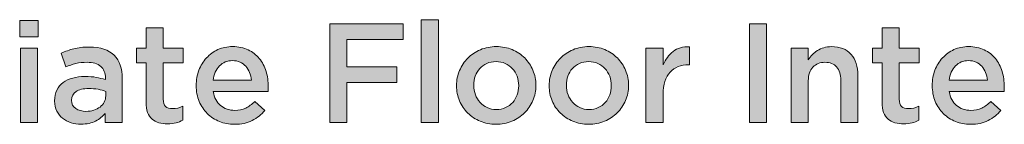
# Model space of a CAD drawing. Units: inches. Extents: x -0.4 to 8.82, y 1.86 to 9.07.
# Drawn here: x 2.37 to 4.63, y 8.81 to 9.05 of the extents above; entities that cross this region are included whole.
import ezdxf

# ---------------------------------------------------------------- set-up
doc = ezdxf.new("R2010")
doc.units = ezdxf.units.IN
doc.header["$MEASUREMENT"] = 0
doc.layers.add('Layer 1', color=7, linetype='Continuous', lineweight=0)

# ---------------------------------------------------------------- blocks, each defined once
blk = doc.blocks.new('Block_0')
at = {"layer": 'Layer 1', "true_color": 0x000000, "transparency": 33554687}
h = blk.add_hatch(color=18, dxfattribs=at)
h.dxf.hatch_style = 2
edge = h.paths.add_edge_path()
edge.add_spline(control_points=[(2.3666, 8.9873), (2.3666, 8.9873), (2.4061, 8.9873), (2.4061, 8.9873), (2.4061, 8.9873), (2.4061, 8.8163), (2.4061, 8.8163), (2.4061, 8.8163), (2.3666, 8.8163), (2.3666, 8.8163), (2.3666, 8.8163), (2.3666, 8.9873), (2.3666, 8.9873)], knot_values=[0, 0, 0, 0, 1, 1, 1, 2, 2, 2, 3, 3, 3, 4, 4, 4, 4], degree=3, periodic=0)
edge = h.paths.add_edge_path()
edge.add_spline(control_points=[(2.365, 9.0508), (2.365, 9.0508), (2.4074, 9.0508), (2.4074, 9.0508), (2.4074, 9.0508), (2.4074, 9.0136), (2.4074, 9.0136), (2.4074, 9.0136), (2.365, 9.0136), (2.365, 9.0136), (2.365, 9.0136), (2.365, 9.0508), (2.365, 9.0508)], knot_values=[0, 0, 0, 0, 1, 1, 1, 2, 2, 2, 3, 3, 3, 4, 4, 4, 4], degree=3, periodic=0)
h = blk.add_hatch(color=18, dxfattribs=at)
h.dxf.hatch_style = 2
edge = h.paths.add_edge_path()
edge.add_spline(control_points=[(3.2874, 9.0527), (3.2874, 9.0527), (3.3269, 9.0527), (3.3269, 9.0527), (3.3269, 9.0527), (3.3269, 8.8163), (3.3269, 8.8163), (3.3269, 8.8163), (3.2874, 8.8163), (3.2874, 8.8163), (3.2874, 8.8163), (3.2874, 9.0527), (3.2874, 9.0527)], knot_values=[0, 0, 0, 0, 1, 1, 1, 2, 2, 2, 3, 3, 3, 4, 4, 4, 4], degree=3, periodic=0)
h = blk.add_hatch(color=18, dxfattribs=at)
h.dxf.hatch_style = 2
edge = h.paths.add_edge_path()
edge.add_spline(control_points=[(2.7048, 8.8134), (2.6976, 8.8134), (2.691, 8.8143), (2.6849, 8.816), (2.6788, 8.8177), (2.6735, 8.8205), (2.6691, 8.8244), (2.6646, 8.8283), (2.6612, 8.8334), (2.6588, 8.8398), (2.6564, 8.8462), (2.6552, 8.8541), (2.6552, 8.8636), (2.6552, 8.8636), (2.6552, 8.9536), (2.6552, 8.9536), (2.6552, 8.9536), (2.6335, 8.9536), (2.6335, 8.9536), (2.6335, 8.9536), (2.6335, 8.9873), (2.6335, 8.9873), (2.6335, 8.9873), (2.6552, 8.9873), (2.6552, 8.9873), (2.6552, 8.9873), (2.6552, 9.0343), (2.6552, 9.0343), (2.6552, 9.0343), (2.6947, 9.0343), (2.6947, 9.0343), (2.6947, 9.0343), (2.6947, 8.9873), (2.6947, 8.9873), (2.6947, 8.9873), (2.7407, 8.9873), (2.7407, 8.9873), (2.7407, 8.9873), (2.7407, 8.9536), (2.7407, 8.9536), (2.7407, 8.9536), (2.6947, 8.9536), (2.6947, 8.9536), (2.6947, 8.9536), (2.6947, 8.8698), (2.6947, 8.8698), (2.6947, 8.8622), (2.6965, 8.8567), (2.7002, 8.8534), (2.7039, 8.85), (2.7091, 8.8484), (2.7158, 8.8484), (2.7242, 8.8484), (2.7323, 8.8503), (2.7401, 8.8542), (2.7401, 8.8542), (2.7401, 8.8221), (2.7401, 8.8221), (2.7351, 8.8193), (2.7298, 8.8172), (2.7242, 8.8157), (2.7186, 8.8142), (2.7121, 8.8134), (2.7048, 8.8134)], knot_values=[0, 0, 0, 0, 1, 1, 1, 2, 2, 2, 3, 3, 3, 4, 4, 4, 5, 5, 5, 6, 6, 6, 7, 7, 7, 8, 8, 8, 9, 9, 9, 10, 10, 10, 11, 11, 11, 12, 12, 12, 13, 13, 13, 14, 14, 14, 15, 15, 15, 16, 16, 16, 17, 17, 17, 18, 18, 18, 19, 19, 19, 20, 20, 20, 21, 21, 21, 21], degree=3, periodic=0)
h = blk.add_hatch(color=18, dxfattribs=at)
h.dxf.hatch_style = 2
edge = h.paths.add_edge_path()
edge.add_spline(control_points=[(3.0772, 9.043), (3.0772, 9.043), (3.2456, 9.043), (3.2456, 9.043), (3.2456, 9.043), (3.2456, 9.0071), (3.2456, 9.0071), (3.2456, 9.0071), (3.1167, 9.0071), (3.1167, 9.0071), (3.1167, 9.0071), (3.1167, 8.9446), (3.1167, 8.9446), (3.1167, 8.9446), (3.2311, 8.9446), (3.2311, 8.9446), (3.2311, 8.9446), (3.2311, 8.9086), (3.2311, 8.9086), (3.2311, 8.9086), (3.1167, 8.9086), (3.1167, 8.9086), (3.1167, 8.9086), (3.1167, 8.8163), (3.1167, 8.8163), (3.1167, 8.8163), (3.0772, 8.8163), (3.0772, 8.8163), (3.0772, 8.8163), (3.0772, 9.043), (3.0772, 9.043)], knot_values=[0, 0, 0, 0, 1, 1, 1, 2, 2, 2, 3, 3, 3, 4, 4, 4, 5, 5, 5, 6, 6, 6, 7, 7, 7, 8, 8, 8, 9, 9, 9, 10, 10, 10, 10], degree=3, periodic=0)
h = blk.add_hatch(color=18, dxfattribs=at)
h.dxf.hatch_style = 2
edge = h.paths.add_edge_path()
edge.add_spline(control_points=[(4.0411, 9.043), (4.0411, 9.043), (4.0806, 9.043), (4.0806, 9.043), (4.0806, 9.043), (4.0806, 8.8163), (4.0806, 8.8163), (4.0806, 8.8163), (4.0411, 8.8163), (4.0411, 8.8163), (4.0411, 8.8163), (4.0411, 9.043), (4.0411, 9.043)], knot_values=[0, 0, 0, 0, 1, 1, 1, 2, 2, 2, 3, 3, 3, 4, 4, 4, 4], degree=3, periodic=0)
h = blk.add_hatch(color=18, dxfattribs=at)
h.dxf.hatch_style = 2
edge = h.paths.add_edge_path()
edge.add_spline(control_points=[(4.3954, 8.8134), (4.3883, 8.8134), (4.3817, 8.8143), (4.3756, 8.816), (4.3695, 8.8177), (4.3642, 8.8205), (4.3598, 8.8244), (4.3553, 8.8283), (4.3519, 8.8334), (4.3495, 8.8398), (4.3471, 8.8462), (4.3459, 8.8541), (4.3459, 8.8636), (4.3459, 8.8636), (4.3459, 8.9536), (4.3459, 8.9536), (4.3459, 8.9536), (4.3242, 8.9536), (4.3242, 8.9536), (4.3242, 8.9536), (4.3242, 8.9873), (4.3242, 8.9873), (4.3242, 8.9873), (4.3459, 8.9873), (4.3459, 8.9873), (4.3459, 8.9873), (4.3459, 9.0343), (4.3459, 9.0343), (4.3459, 9.0343), (4.3854, 9.0343), (4.3854, 9.0343), (4.3854, 9.0343), (4.3854, 8.9873), (4.3854, 8.9873), (4.3854, 8.9873), (4.4314, 8.9873), (4.4314, 8.9873), (4.4314, 8.9873), (4.4314, 8.9536), (4.4314, 8.9536), (4.4314, 8.9536), (4.3854, 8.9536), (4.3854, 8.9536), (4.3854, 8.9536), (4.3854, 8.8698), (4.3854, 8.8698), (4.3854, 8.8622), (4.3872, 8.8567), (4.3909, 8.8534), (4.3946, 8.85), (4.3997, 8.8484), (4.4064, 8.8484), (4.4148, 8.8484), (4.423, 8.8503), (4.4307, 8.8542), (4.4307, 8.8542), (4.4307, 8.8221), (4.4307, 8.8221), (4.4258, 8.8193), (4.4205, 8.8172), (4.4148, 8.8157), (4.4092, 8.8142), (4.4028, 8.8134), (4.3954, 8.8134)], knot_values=[0, 0, 0, 0, 1, 1, 1, 2, 2, 2, 3, 3, 3, 4, 4, 4, 5, 5, 5, 6, 6, 6, 7, 7, 7, 8, 8, 8, 9, 9, 9, 10, 10, 10, 11, 11, 11, 12, 12, 12, 13, 13, 13, 14, 14, 14, 15, 15, 15, 16, 16, 16, 17, 17, 17, 18, 18, 18, 19, 19, 19, 20, 20, 20, 21, 21, 21, 21], degree=3, periodic=0)
h = blk.add_hatch(color=18, dxfattribs=at)
h.dxf.hatch_style = 2
edge = h.paths.add_edge_path()
edge.add_spline(control_points=[(2.5626, 8.8879), (2.5576, 8.8898), (2.5517, 8.8915), (2.5449, 8.8928), (2.5381, 8.894), (2.5309, 8.8947), (2.5234, 8.8947), (2.5111, 8.8947), (2.5015, 8.8923), (2.4946, 8.8876), (2.4876, 8.8828), (2.4842, 8.8763), (2.4842, 8.8681), (2.4842, 8.8681), (2.4842, 8.8675), (2.4842, 8.8675), (2.4842, 8.8593), (2.4874, 8.853), (2.4937, 8.8487), (2.5001, 8.8444), (2.5079, 8.8422), (2.5172, 8.8422), (2.5237, 8.8422), (2.5297, 8.8431), (2.5352, 8.8448), (2.5407, 8.8465), (2.5455, 8.849), (2.5496, 8.8521), (2.5537, 8.8552), (2.5569, 8.859), (2.5592, 8.8634), (2.5614, 8.8679), (2.5626, 8.8728), (2.5626, 8.8782), (2.5626, 8.8782), (2.5626, 8.8879), (2.5626, 8.8879)], knot_values=[0, 0, 0, 0, 1, 1, 1, 2, 2, 2, 3, 3, 3, 4, 4, 4, 5, 5, 5, 6, 6, 6, 7, 7, 7, 8, 8, 8, 9, 9, 9, 10, 10, 10, 11, 11, 11, 12, 12, 12, 12], degree=3, periodic=0)
edge = h.paths.add_edge_path()
edge.add_spline(control_points=[(2.5616, 8.8163), (2.5616, 8.8163), (2.5616, 8.8374), (2.5616, 8.8374), (2.5558, 8.8304), (2.5483, 8.8246), (2.5393, 8.8199), (2.5302, 8.8151), (2.5192, 8.8127), (2.5062, 8.8127), (2.498, 8.8127), (2.4902, 8.8139), (2.4829, 8.8161), (2.4756, 8.8184), (2.4691, 8.8218), (2.4636, 8.8262), (2.4581, 8.8306), (2.4537, 8.8361), (2.4504, 8.8427), (2.447, 8.8493), (2.4453, 8.8569), (2.4453, 8.8655), (2.4453, 8.8655), (2.4453, 8.8662), (2.4453, 8.8662), (2.4453, 8.8757), (2.4471, 8.884), (2.4505, 8.891), (2.454, 8.898), (2.4588, 8.9038), (2.4649, 8.9085), (2.4711, 8.9131), (2.4784, 8.9166), (2.4869, 8.9188), (2.4955, 8.9211), (2.5047, 8.9222), (2.5146, 8.9222), (2.525, 8.9222), (2.5338, 8.9216), (2.541, 8.9203), (2.5483, 8.919), (2.5552, 8.9172), (2.5619, 8.9151), (2.5619, 8.9151), (2.5619, 8.9183), (2.5619, 8.9183), (2.5619, 8.9302), (2.5583, 8.9393), (2.5511, 8.9455), (2.5438, 8.9518), (2.5334, 8.9549), (2.5198, 8.9549), (2.5101, 8.9549), (2.5015, 8.954), (2.4939, 8.952), (2.4863, 8.9501), (2.4787, 8.9475), (2.4709, 8.9442), (2.4709, 8.9442), (2.4602, 8.9757), (2.4602, 8.9757), (2.4697, 8.98), (2.4794, 8.9834), (2.4894, 8.986), (2.4993, 8.9886), (2.5113, 8.9899), (2.5253, 8.9899), (2.5508, 8.9899), (2.5697, 8.9836), (2.582, 8.971), (2.5943, 8.9583), (2.6005, 8.9406), (2.6005, 8.9177), (2.6005, 8.9177), (2.6005, 8.8163), (2.6005, 8.8163), (2.6005, 8.8163), (2.5616, 8.8163), (2.5616, 8.8163)], knot_values=[0, 0, 0, 0, 1, 1, 1, 2, 2, 2, 3, 3, 3, 4, 4, 4, 5, 5, 5, 6, 6, 6, 7, 7, 7, 8, 8, 8, 9, 9, 9, 10, 10, 10, 11, 11, 11, 12, 12, 12, 13, 13, 13, 14, 14, 14, 15, 15, 15, 16, 16, 16, 17, 17, 17, 18, 18, 18, 19, 19, 19, 20, 20, 20, 21, 21, 21, 22, 22, 22, 23, 23, 23, 24, 24, 24, 25, 25, 25, 26, 26, 26, 26], degree=3, periodic=0)
h = blk.add_hatch(color=18, dxfattribs=at)
h.dxf.hatch_style = 2
edge = h.paths.add_edge_path()
edge.add_spline(control_points=[(2.8971, 8.9138), (2.8965, 8.9201), (2.8951, 8.9259), (2.8929, 8.9315), (2.8908, 8.937), (2.8879, 8.9417), (2.8842, 8.9457), (2.8805, 8.9497), (2.8761, 8.9529), (2.8711, 8.9553), (2.866, 8.9576), (2.8602, 8.9588), (2.8537, 8.9588), (2.8416, 8.9588), (2.8317, 8.9547), (2.8238, 8.9464), (2.8159, 8.938), (2.8111, 8.9272), (2.8094, 8.9138), (2.8094, 8.9138), (2.8971, 8.9138), (2.8971, 8.9138)], knot_values=[0, 0, 0, 0, 1, 1, 1, 2, 2, 2, 3, 3, 3, 4, 4, 4, 5, 5, 5, 6, 6, 6, 7, 7, 7, 7], degree=3, periodic=0)
edge = h.paths.add_edge_path()
edge.add_spline(control_points=[(2.8583, 8.8124), (2.846, 8.8124), (2.8345, 8.8146), (2.8238, 8.8189), (2.8131, 8.8232), (2.8038, 8.8293), (2.7959, 8.837), (2.788, 8.8448), (2.7818, 8.8542), (2.7773, 8.8651), (2.7728, 8.876), (2.7705, 8.888), (2.7705, 8.9012), (2.7705, 8.9012), (2.7705, 8.9018), (2.7705, 8.9018), (2.7705, 8.9141), (2.7726, 8.9257), (2.7767, 8.9365), (2.7808, 8.9473), (2.7865, 8.9567), (2.794, 8.9648), (2.8014, 8.9729), (2.8102, 8.9793), (2.8204, 8.9839), (2.8305, 8.9886), (2.8418, 8.9909), (2.8541, 8.9909), (2.8677, 8.9909), (2.8796, 8.9884), (2.8899, 8.9834), (2.9001, 8.9785), (2.9086, 8.9718), (2.9154, 8.9634), (2.9222, 8.9549), (2.9274, 8.9452), (2.9308, 8.934), (2.9343, 8.9229), (2.936, 8.9112), (2.936, 8.8989), (2.936, 8.8972), (2.936, 8.8954), (2.9359, 8.8936), (2.9357, 8.8917), (2.9356, 8.8898), (2.9354, 8.8879), (2.9354, 8.8879), (2.8097, 8.8879), (2.8097, 8.8879), (2.8118, 8.8738), (2.8174, 8.8631), (2.8264, 8.8557), (2.8353, 8.8482), (2.8462, 8.8445), (2.8589, 8.8445), (2.8686, 8.8445), (2.8771, 8.8462), (2.8842, 8.8497), (2.8913, 8.8531), (2.8983, 8.8582), (2.9052, 8.8649), (2.9052, 8.8649), (2.9282, 8.8445), (2.9282, 8.8445), (2.92, 8.8348), (2.9103, 8.827), (2.8989, 8.8212), (2.8876, 8.8153), (2.874, 8.8124), (2.8583, 8.8124)], knot_values=[0, 0, 0, 0, 1, 1, 1, 2, 2, 2, 3, 3, 3, 4, 4, 4, 5, 5, 5, 6, 6, 6, 7, 7, 7, 8, 8, 8, 9, 9, 9, 10, 10, 10, 11, 11, 11, 12, 12, 12, 13, 13, 13, 14, 14, 14, 15, 15, 15, 16, 16, 16, 17, 17, 17, 18, 18, 18, 19, 19, 19, 20, 20, 20, 21, 21, 21, 22, 22, 22, 23, 23, 23, 23], degree=3, periodic=0)
h = blk.add_hatch(color=18, dxfattribs=at)
h.dxf.hatch_style = 2
edge = h.paths.add_edge_path()
edge.add_spline(control_points=[(3.4597, 8.8464), (3.4677, 8.8464), (3.4748, 8.8479), (3.4811, 8.8508), (3.4875, 8.8537), (3.4929, 8.8577), (3.4974, 8.8626), (3.5019, 8.8676), (3.5053, 8.8734), (3.5077, 8.88), (3.51, 8.8865), (3.5112, 8.8935), (3.5112, 8.9009), (3.5112, 8.9009), (3.5112, 8.9015), (3.5112, 8.9015), (3.5112, 8.909), (3.5099, 8.9162), (3.5074, 8.9229), (3.5048, 8.9296), (3.5012, 8.9354), (3.4966, 8.9404), (3.492, 8.9453), (3.4865, 8.9493), (3.4802, 8.9522), (3.4738, 8.9551), (3.4668, 8.9566), (3.4591, 8.9566), (3.4514, 8.9566), (3.4443, 8.9551), (3.438, 8.9522), (3.4317, 8.9493), (3.4262, 8.9454), (3.4217, 8.9405), (3.4172, 8.9357), (3.4138, 8.9299), (3.4114, 8.9232), (3.4091, 8.9165), (3.4079, 8.9095), (3.4079, 8.9021), (3.4079, 8.9021), (3.4079, 8.9015), (3.4079, 8.9015), (3.4079, 8.8939), (3.4092, 8.8869), (3.4118, 8.8803), (3.4143, 8.8737), (3.4179, 8.8679), (3.4225, 8.8628), (3.4272, 8.8577), (3.4326, 8.8537), (3.439, 8.8508), (3.4453, 8.8479), (3.4522, 8.8464), (3.4597, 8.8464)], knot_values=[0, 0, 0, 0, 1, 1, 1, 2, 2, 2, 3, 3, 3, 4, 4, 4, 5, 5, 5, 6, 6, 6, 7, 7, 7, 8, 8, 8, 9, 9, 9, 10, 10, 10, 11, 11, 11, 12, 12, 12, 13, 13, 13, 14, 14, 14, 15, 15, 15, 16, 16, 16, 17, 17, 17, 18, 18, 18, 18], degree=3, periodic=0)
edge = h.paths.add_edge_path()
edge.add_spline(control_points=[(3.4591, 8.8124), (3.4461, 8.8124), (3.4341, 8.8148), (3.423, 8.8194), (3.4118, 8.824), (3.4022, 8.8303), (3.3941, 8.8383), (3.386, 8.8463), (3.3797, 8.8557), (3.3752, 8.8665), (3.3707, 8.8773), (3.3684, 8.8888), (3.3684, 8.9009), (3.3684, 8.9009), (3.3684, 8.9015), (3.3684, 8.9015), (3.3684, 8.9138), (3.3707, 8.9253), (3.3754, 8.9361), (3.38, 8.9469), (3.3864, 8.9564), (3.3945, 8.9645), (3.4026, 8.9726), (3.4122, 8.979), (3.4233, 8.9838), (3.4344, 8.9885), (3.4466, 8.9909), (3.4597, 8.9909), (3.4729, 8.9909), (3.485, 8.9886), (3.4962, 8.9839), (3.5073, 8.9793), (3.5169, 8.9729), (3.525, 8.9648), (3.5331, 8.9567), (3.5394, 8.9473), (3.5439, 8.9366), (3.5485, 8.9259), (3.5507, 8.9145), (3.5507, 8.9021), (3.5507, 8.9021), (3.5507, 8.9015), (3.5507, 8.9015), (3.5507, 8.8894), (3.5484, 8.878), (3.5438, 8.8672), (3.5391, 8.8564), (3.5328, 8.8469), (3.5247, 8.8388), (3.5166, 8.8307), (3.5069, 8.8243), (3.4957, 8.8196), (3.4844, 8.8148), (3.4722, 8.8124), (3.4591, 8.8124)], knot_values=[0, 0, 0, 0, 1, 1, 1, 2, 2, 2, 3, 3, 3, 4, 4, 4, 5, 5, 5, 6, 6, 6, 7, 7, 7, 8, 8, 8, 9, 9, 9, 10, 10, 10, 11, 11, 11, 12, 12, 12, 13, 13, 13, 14, 14, 14, 15, 15, 15, 16, 16, 16, 17, 17, 17, 18, 18, 18, 18], degree=3, periodic=0)
h = blk.add_hatch(color=18, dxfattribs=at)
h.dxf.hatch_style = 2
edge = h.paths.add_edge_path()
edge.add_spline(control_points=[(3.6725, 8.8464), (3.6805, 8.8464), (3.6876, 8.8479), (3.6939, 8.8508), (3.7003, 8.8537), (3.7057, 8.8577), (3.7102, 8.8626), (3.7147, 8.8676), (3.7181, 8.8734), (3.7205, 8.88), (3.7228, 8.8865), (3.724, 8.8935), (3.724, 8.9009), (3.724, 8.9009), (3.724, 8.9015), (3.724, 8.9015), (3.724, 8.909), (3.7227, 8.9162), (3.7202, 8.9229), (3.7176, 8.9296), (3.714, 8.9354), (3.7094, 8.9404), (3.7048, 8.9453), (3.6993, 8.9493), (3.693, 8.9522), (3.6866, 8.9551), (3.6796, 8.9566), (3.6719, 8.9566), (3.6642, 8.9566), (3.6571, 8.9551), (3.6508, 8.9522), (3.6445, 8.9493), (3.639, 8.9454), (3.6345, 8.9405), (3.63, 8.9357), (3.6266, 8.9299), (3.6242, 8.9232), (3.6219, 8.9165), (3.6207, 8.9095), (3.6207, 8.9021), (3.6207, 8.9021), (3.6207, 8.9015), (3.6207, 8.9015), (3.6207, 8.8939), (3.622, 8.8869), (3.6246, 8.8803), (3.6271, 8.8737), (3.6307, 8.8679), (3.6353, 8.8628), (3.64, 8.8577), (3.6454, 8.8537), (3.6518, 8.8508), (3.6581, 8.8479), (3.665, 8.8464), (3.6725, 8.8464)], knot_values=[0, 0, 0, 0, 1, 1, 1, 2, 2, 2, 3, 3, 3, 4, 4, 4, 5, 5, 5, 6, 6, 6, 7, 7, 7, 8, 8, 8, 9, 9, 9, 10, 10, 10, 11, 11, 11, 12, 12, 12, 13, 13, 13, 14, 14, 14, 15, 15, 15, 16, 16, 16, 17, 17, 17, 18, 18, 18, 18], degree=3, periodic=0)
edge = h.paths.add_edge_path()
edge.add_spline(control_points=[(3.6719, 8.8124), (3.6589, 8.8124), (3.6469, 8.8148), (3.6358, 8.8194), (3.6246, 8.824), (3.615, 8.8303), (3.6069, 8.8383), (3.5988, 8.8463), (3.5925, 8.8557), (3.588, 8.8665), (3.5835, 8.8773), (3.5812, 8.8888), (3.5812, 8.9009), (3.5812, 8.9009), (3.5812, 8.9015), (3.5812, 8.9015), (3.5812, 8.9138), (3.5835, 8.9253), (3.5882, 8.9361), (3.5928, 8.9469), (3.5992, 8.9564), (3.6073, 8.9645), (3.6154, 8.9726), (3.625, 8.979), (3.6361, 8.9838), (3.6472, 8.9885), (3.6593, 8.9909), (3.6725, 8.9909), (3.6857, 8.9909), (3.6978, 8.9886), (3.709, 8.9839), (3.7201, 8.9793), (3.7297, 8.9729), (3.7378, 8.9648), (3.7459, 8.9567), (3.7522, 8.9473), (3.7567, 8.9366), (3.7613, 8.9259), (3.7635, 8.9145), (3.7635, 8.9021), (3.7635, 8.9021), (3.7635, 8.9015), (3.7635, 8.9015), (3.7635, 8.8894), (3.7612, 8.878), (3.7566, 8.8672), (3.7519, 8.8564), (3.7456, 8.8469), (3.7375, 8.8388), (3.7294, 8.8307), (3.7197, 8.8243), (3.7085, 8.8196), (3.6972, 8.8148), (3.685, 8.8124), (3.6719, 8.8124)], knot_values=[0, 0, 0, 0, 1, 1, 1, 2, 2, 2, 3, 3, 3, 4, 4, 4, 5, 5, 5, 6, 6, 6, 7, 7, 7, 8, 8, 8, 9, 9, 9, 10, 10, 10, 11, 11, 11, 12, 12, 12, 13, 13, 13, 14, 14, 14, 15, 15, 15, 16, 16, 16, 17, 17, 17, 18, 18, 18, 18], degree=3, periodic=0)
h = blk.add_hatch(color=18, dxfattribs=at)
h.dxf.hatch_style = 2
edge = h.paths.add_edge_path()
edge.add_spline(control_points=[(3.8034, 8.9873), (3.8034, 8.9873), (3.8429, 8.9873), (3.8429, 8.9873), (3.8429, 8.9873), (3.8429, 8.9488), (3.8429, 8.9488), (3.8483, 8.9617), (3.8559, 8.9721), (3.8659, 8.9799), (3.8758, 8.9876), (3.8883, 8.9912), (3.9034, 8.9906), (3.9034, 8.9906), (3.9034, 8.9491), (3.9034, 8.9491), (3.9034, 8.9491), (3.9012, 8.9491), (3.9012, 8.9491), (3.8925, 8.9491), (3.8847, 8.9477), (3.8775, 8.9449), (3.8704, 8.9421), (3.8643, 8.9379), (3.8591, 8.9323), (3.8539, 8.9266), (3.8499, 8.9196), (3.8471, 8.9111), (3.8443, 8.9025), (3.8429, 8.8926), (3.8429, 8.8814), (3.8429, 8.8814), (3.8429, 8.8163), (3.8429, 8.8163), (3.8429, 8.8163), (3.8034, 8.8163), (3.8034, 8.8163), (3.8034, 8.8163), (3.8034, 8.9873), (3.8034, 8.9873)], knot_values=[0, 0, 0, 0, 1, 1, 1, 2, 2, 2, 3, 3, 3, 4, 4, 4, 5, 5, 5, 6, 6, 6, 7, 7, 7, 8, 8, 8, 9, 9, 9, 10, 10, 10, 11, 11, 11, 12, 12, 12, 13, 13, 13, 13], degree=3, periodic=0)
h = blk.add_hatch(color=18, dxfattribs=at)
h.dxf.hatch_style = 2
edge = h.paths.add_edge_path()
edge.add_spline(control_points=[(4.137, 8.9873), (4.137, 8.9873), (4.1765, 8.9873), (4.1765, 8.9873), (4.1765, 8.9873), (4.1765, 8.9605), (4.1765, 8.9605), (4.1793, 8.9646), (4.1823, 8.9685), (4.1857, 8.9721), (4.189, 8.9757), (4.1929, 8.9789), (4.1973, 8.9817), (4.2017, 8.9846), (4.2066, 8.9868), (4.2118, 8.9884), (4.2171, 8.9901), (4.2231, 8.9909), (4.2298, 8.9909), (4.2492, 8.9909), (4.2641, 8.9849), (4.2747, 8.9731), (4.2852, 8.9612), (4.2905, 8.9452), (4.2905, 8.9251), (4.2905, 8.9251), (4.2905, 8.8163), (4.2905, 8.8163), (4.2905, 8.8163), (4.251, 8.8163), (4.251, 8.8163), (4.251, 8.8163), (4.251, 8.9132), (4.251, 8.9132), (4.251, 8.9266), (4.2478, 8.9369), (4.2415, 8.9441), (4.2352, 8.9513), (4.2263, 8.9549), (4.2147, 8.9549), (4.2033, 8.9549), (4.1941, 8.9512), (4.1871, 8.9438), (4.18, 8.9363), (4.1765, 8.926), (4.1765, 8.9126), (4.1765, 8.9126), (4.1765, 8.8163), (4.1765, 8.8163), (4.1765, 8.8163), (4.137, 8.8163), (4.137, 8.8163), (4.137, 8.8163), (4.137, 8.9873), (4.137, 8.9873)], knot_values=[0, 0, 0, 0, 1, 1, 1, 2, 2, 2, 3, 3, 3, 4, 4, 4, 5, 5, 5, 6, 6, 6, 7, 7, 7, 8, 8, 8, 9, 9, 9, 10, 10, 10, 11, 11, 11, 12, 12, 12, 13, 13, 13, 14, 14, 14, 15, 15, 15, 16, 16, 16, 17, 17, 17, 18, 18, 18, 18], degree=3, periodic=0)
h = blk.add_hatch(color=18, dxfattribs=at)
h.dxf.hatch_style = 2
edge = h.paths.add_edge_path()
edge.add_spline(control_points=[(4.5878, 8.9138), (4.5872, 8.9201), (4.5858, 8.9259), (4.5836, 8.9315), (4.5814, 8.937), (4.5785, 8.9417), (4.5749, 8.9457), (4.5712, 8.9497), (4.5668, 8.9529), (4.5617, 8.9553), (4.5567, 8.9576), (4.5509, 8.9588), (4.5444, 8.9588), (4.5323, 8.9588), (4.5223, 8.9547), (4.5145, 8.9464), (4.5066, 8.938), (4.5018, 8.9272), (4.5, 8.9138), (4.5, 8.9138), (4.5878, 8.9138), (4.5878, 8.9138)], knot_values=[0, 0, 0, 0, 1, 1, 1, 2, 2, 2, 3, 3, 3, 4, 4, 4, 5, 5, 5, 6, 6, 6, 7, 7, 7, 7], degree=3, periodic=0)
edge = h.paths.add_edge_path()
edge.add_spline(control_points=[(4.5489, 8.8124), (4.5366, 8.8124), (4.5251, 8.8146), (4.5145, 8.8189), (4.5038, 8.8232), (4.4945, 8.8293), (4.4866, 8.837), (4.4787, 8.8448), (4.4725, 8.8542), (4.468, 8.8651), (4.4634, 8.876), (4.4612, 8.888), (4.4612, 8.9012), (4.4612, 8.9012), (4.4612, 8.9018), (4.4612, 8.9018), (4.4612, 8.9141), (4.4632, 8.9257), (4.4673, 8.9365), (4.4714, 8.9473), (4.4772, 8.9567), (4.4846, 8.9648), (4.4921, 8.9729), (4.5009, 8.9793), (4.5111, 8.9839), (4.5212, 8.9886), (4.5324, 8.9909), (4.5447, 8.9909), (4.5583, 8.9909), (4.5703, 8.9884), (4.5805, 8.9834), (4.5908, 8.9785), (4.5993, 8.9718), (4.6061, 8.9634), (4.6129, 8.9549), (4.618, 8.9452), (4.6215, 8.934), (4.6249, 8.9229), (4.6267, 8.9112), (4.6267, 8.8989), (4.6267, 8.8972), (4.6266, 8.8954), (4.6265, 8.8936), (4.6264, 8.8917), (4.6262, 8.8898), (4.626, 8.8879), (4.626, 8.8879), (4.5004, 8.8879), (4.5004, 8.8879), (4.5025, 8.8738), (4.5081, 8.8631), (4.517, 8.8557), (4.526, 8.8482), (4.5369, 8.8445), (4.5496, 8.8445), (4.5593, 8.8445), (4.5677, 8.8462), (4.5749, 8.8497), (4.582, 8.8531), (4.589, 8.8582), (4.5959, 8.8649), (4.5959, 8.8649), (4.6189, 8.8445), (4.6189, 8.8445), (4.6107, 8.8348), (4.6009, 8.827), (4.5896, 8.8212), (4.5783, 8.8153), (4.5647, 8.8124), (4.5489, 8.8124)], knot_values=[0, 0, 0, 0, 1, 1, 1, 2, 2, 2, 3, 3, 3, 4, 4, 4, 5, 5, 5, 6, 6, 6, 7, 7, 7, 8, 8, 8, 9, 9, 9, 10, 10, 10, 11, 11, 11, 12, 12, 12, 13, 13, 13, 14, 14, 14, 15, 15, 15, 16, 16, 16, 17, 17, 17, 18, 18, 18, 19, 19, 19, 20, 20, 20, 21, 21, 21, 22, 22, 22, 23, 23, 23, 23], degree=3, periodic=0)
at = {"layer": 'Layer 1'}
for points, knots in [([(2.365, 9.0508), (2.365, 9.0508), (2.4074, 9.0508), (2.4074, 9.0508), (2.4074, 9.0508), (2.4074, 9.0136), (2.4074, 9.0136), (2.4074, 9.0136), (2.365, 9.0136), (2.365, 9.0136), (2.365, 9.0136), (2.365, 9.0508), (2.365, 9.0508)], [0, 0, 0, 0, 1, 1, 1, 2, 2, 2, 3, 3, 3, 4, 4, 4, 4]), ([(3.2874, 9.0527), (3.2874, 9.0527), (3.3269, 9.0527), (3.3269, 9.0527), (3.3269, 9.0527), (3.3269, 8.8163), (3.3269, 8.8163), (3.3269, 8.8163), (3.2874, 8.8163), (3.2874, 8.8163), (3.2874, 8.8163), (3.2874, 9.0527), (3.2874, 9.0527)], [0, 0, 0, 0, 1, 1, 1, 2, 2, 2, 3, 3, 3, 4, 4, 4, 4]), ([(2.7048, 8.8134), (2.6976, 8.8134), (2.691, 8.8143), (2.6849, 8.816), (2.6788, 8.8177), (2.6735, 8.8205), (2.6691, 8.8244), (2.6646, 8.8283), (2.6612, 8.8334), (2.6588, 8.8398), (2.6564, 8.8462), (2.6552, 8.8541), (2.6552, 8.8636), (2.6552, 8.8636), (2.6552, 8.9536), (2.6552, 8.9536), (2.6552, 8.9536), (2.6335, 8.9536), (2.6335, 8.9536), (2.6335, 8.9536), (2.6335, 8.9873), (2.6335, 8.9873), (2.6335, 8.9873), (2.6552, 8.9873), (2.6552, 8.9873), (2.6552, 8.9873), (2.6552, 9.0343), (2.6552, 9.0343), (2.6552, 9.0343), (2.6947, 9.0343), (2.6947, 9.0343), (2.6947, 9.0343), (2.6947, 8.9873), (2.6947, 8.9873), (2.6947, 8.9873), (2.7407, 8.9873), (2.7407, 8.9873), (2.7407, 8.9873), (2.7407, 8.9536), (2.7407, 8.9536), (2.7407, 8.9536), (2.6947, 8.9536), (2.6947, 8.9536), (2.6947, 8.9536), (2.6947, 8.8698), (2.6947, 8.8698), (2.6947, 8.8622), (2.6965, 8.8567), (2.7002, 8.8534), (2.7039, 8.85), (2.7091, 8.8484), (2.7158, 8.8484), (2.7242, 8.8484), (2.7323, 8.8503), (2.7401, 8.8542), (2.7401, 8.8542), (2.7401, 8.8221), (2.7401, 8.8221), (2.7351, 8.8193), (2.7298, 8.8172), (2.7242, 8.8157), (2.7186, 8.8142), (2.7121, 8.8134), (2.7048, 8.8134)], [0, 0, 0, 0, 1, 1, 1, 2, 2, 2, 3, 3, 3, 4, 4, 4, 5, 5, 5, 6, 6, 6, 7, 7, 7, 8, 8, 8, 9, 9, 9, 10, 10, 10, 11, 11, 11, 12, 12, 12, 13, 13, 13, 14, 14, 14, 15, 15, 15, 16, 16, 16, 17, 17, 17, 18, 18, 18, 19, 19, 19, 20, 20, 20, 21, 21, 21, 21]), ([(3.0772, 9.043), (3.0772, 9.043), (3.2456, 9.043), (3.2456, 9.043), (3.2456, 9.043), (3.2456, 9.0071), (3.2456, 9.0071), (3.2456, 9.0071), (3.1167, 9.0071), (3.1167, 9.0071), (3.1167, 9.0071), (3.1167, 8.9446), (3.1167, 8.9446), (3.1167, 8.9446), (3.2311, 8.9446), (3.2311, 8.9446), (3.2311, 8.9446), (3.2311, 8.9086), (3.2311, 8.9086), (3.2311, 8.9086), (3.1167, 8.9086), (3.1167, 8.9086), (3.1167, 8.9086), (3.1167, 8.8163), (3.1167, 8.8163), (3.1167, 8.8163), (3.0772, 8.8163), (3.0772, 8.8163), (3.0772, 8.8163), (3.0772, 9.043), (3.0772, 9.043)], [0, 0, 0, 0, 1, 1, 1, 2, 2, 2, 3, 3, 3, 4, 4, 4, 5, 5, 5, 6, 6, 6, 7, 7, 7, 8, 8, 8, 9, 9, 9, 10, 10, 10, 10]), ([(4.0411, 9.043), (4.0411, 9.043), (4.0806, 9.043), (4.0806, 9.043), (4.0806, 9.043), (4.0806, 8.8163), (4.0806, 8.8163), (4.0806, 8.8163), (4.0411, 8.8163), (4.0411, 8.8163), (4.0411, 8.8163), (4.0411, 9.043), (4.0411, 9.043)], [0, 0, 0, 0, 1, 1, 1, 2, 2, 2, 3, 3, 3, 4, 4, 4, 4]), ([(4.3954, 8.8134), (4.3883, 8.8134), (4.3817, 8.8143), (4.3756, 8.816), (4.3695, 8.8177), (4.3642, 8.8205), (4.3598, 8.8244), (4.3553, 8.8283), (4.3519, 8.8334), (4.3495, 8.8398), (4.3471, 8.8462), (4.3459, 8.8541), (4.3459, 8.8636), (4.3459, 8.8636), (4.3459, 8.9536), (4.3459, 8.9536), (4.3459, 8.9536), (4.3242, 8.9536), (4.3242, 8.9536), (4.3242, 8.9536), (4.3242, 8.9873), (4.3242, 8.9873), (4.3242, 8.9873), (4.3459, 8.9873), (4.3459, 8.9873), (4.3459, 8.9873), (4.3459, 9.0343), (4.3459, 9.0343), (4.3459, 9.0343), (4.3854, 9.0343), (4.3854, 9.0343), (4.3854, 9.0343), (4.3854, 8.9873), (4.3854, 8.9873), (4.3854, 8.9873), (4.4314, 8.9873), (4.4314, 8.9873), (4.4314, 8.9873), (4.4314, 8.9536), (4.4314, 8.9536), (4.4314, 8.9536), (4.3854, 8.9536), (4.3854, 8.9536), (4.3854, 8.9536), (4.3854, 8.8698), (4.3854, 8.8698), (4.3854, 8.8622), (4.3872, 8.8567), (4.3909, 8.8534), (4.3946, 8.85), (4.3997, 8.8484), (4.4064, 8.8484), (4.4148, 8.8484), (4.423, 8.8503), (4.4307, 8.8542), (4.4307, 8.8542), (4.4307, 8.8221), (4.4307, 8.8221), (4.4258, 8.8193), (4.4205, 8.8172), (4.4148, 8.8157), (4.4092, 8.8142), (4.4028, 8.8134), (4.3954, 8.8134)], [0, 0, 0, 0, 1, 1, 1, 2, 2, 2, 3, 3, 3, 4, 4, 4, 5, 5, 5, 6, 6, 6, 7, 7, 7, 8, 8, 8, 9, 9, 9, 10, 10, 10, 11, 11, 11, 12, 12, 12, 13, 13, 13, 14, 14, 14, 15, 15, 15, 16, 16, 16, 17, 17, 17, 18, 18, 18, 19, 19, 19, 20, 20, 20, 21, 21, 21, 21]), ([(2.3666, 8.9873), (2.3666, 8.9873), (2.4061, 8.9873), (2.4061, 8.9873), (2.4061, 8.9873), (2.4061, 8.8163), (2.4061, 8.8163), (2.4061, 8.8163), (2.3666, 8.8163), (2.3666, 8.8163), (2.3666, 8.8163), (2.3666, 8.9873), (2.3666, 8.9873)], [0, 0, 0, 0, 1, 1, 1, 2, 2, 2, 3, 3, 3, 4, 4, 4, 4]), ([(2.5616, 8.8163), (2.5616, 8.8163), (2.5616, 8.8374), (2.5616, 8.8374), (2.5558, 8.8304), (2.5483, 8.8246), (2.5393, 8.8199), (2.5302, 8.8151), (2.5192, 8.8127), (2.5062, 8.8127), (2.498, 8.8127), (2.4902, 8.8139), (2.4829, 8.8161), (2.4756, 8.8184), (2.4691, 8.8218), (2.4636, 8.8262), (2.4581, 8.8306), (2.4537, 8.8361), (2.4504, 8.8427), (2.447, 8.8493), (2.4453, 8.8569), (2.4453, 8.8655), (2.4453, 8.8655), (2.4453, 8.8662), (2.4453, 8.8662), (2.4453, 8.8757), (2.4471, 8.884), (2.4505, 8.891), (2.454, 8.898), (2.4588, 8.9038), (2.4649, 8.9085), (2.4711, 8.9131), (2.4784, 8.9166), (2.4869, 8.9188), (2.4955, 8.9211), (2.5047, 8.9222), (2.5146, 8.9222), (2.525, 8.9222), (2.5338, 8.9216), (2.541, 8.9203), (2.5483, 8.919), (2.5552, 8.9172), (2.5619, 8.9151), (2.5619, 8.9151), (2.5619, 8.9183), (2.5619, 8.9183), (2.5619, 8.9302), (2.5583, 8.9393), (2.5511, 8.9455), (2.5438, 8.9518), (2.5334, 8.9549), (2.5198, 8.9549), (2.5101, 8.9549), (2.5015, 8.954), (2.4939, 8.952), (2.4863, 8.9501), (2.4787, 8.9475), (2.4709, 8.9442), (2.4709, 8.9442), (2.4602, 8.9757), (2.4602, 8.9757), (2.4697, 8.98), (2.4794, 8.9834), (2.4894, 8.986), (2.4993, 8.9886), (2.5113, 8.9899), (2.5253, 8.9899), (2.5508, 8.9899), (2.5697, 8.9836), (2.582, 8.971), (2.5943, 8.9583), (2.6005, 8.9406), (2.6005, 8.9177), (2.6005, 8.9177), (2.6005, 8.8163), (2.6005, 8.8163), (2.6005, 8.8163), (2.5616, 8.8163), (2.5616, 8.8163)], [0, 0, 0, 0, 1, 1, 1, 2, 2, 2, 3, 3, 3, 4, 4, 4, 5, 5, 5, 6, 6, 6, 7, 7, 7, 8, 8, 8, 9, 9, 9, 10, 10, 10, 11, 11, 11, 12, 12, 12, 13, 13, 13, 14, 14, 14, 15, 15, 15, 16, 16, 16, 17, 17, 17, 18, 18, 18, 19, 19, 19, 20, 20, 20, 21, 21, 21, 22, 22, 22, 23, 23, 23, 24, 24, 24, 25, 25, 25, 26, 26, 26, 26]), ([(2.8583, 8.8124), (2.846, 8.8124), (2.8345, 8.8146), (2.8238, 8.8189), (2.8131, 8.8232), (2.8038, 8.8293), (2.7959, 8.837), (2.788, 8.8448), (2.7818, 8.8542), (2.7773, 8.8651), (2.7728, 8.876), (2.7705, 8.888), (2.7705, 8.9012), (2.7705, 8.9012), (2.7705, 8.9018), (2.7705, 8.9018), (2.7705, 8.9141), (2.7726, 8.9257), (2.7767, 8.9365), (2.7808, 8.9473), (2.7865, 8.9567), (2.794, 8.9648), (2.8014, 8.9729), (2.8102, 8.9793), (2.8204, 8.9839), (2.8305, 8.9886), (2.8418, 8.9909), (2.8541, 8.9909), (2.8677, 8.9909), (2.8796, 8.9884), (2.8899, 8.9834), (2.9001, 8.9785), (2.9086, 8.9718), (2.9154, 8.9634), (2.9222, 8.9549), (2.9274, 8.9452), (2.9308, 8.934), (2.9343, 8.9229), (2.936, 8.9112), (2.936, 8.8989), (2.936, 8.8972), (2.936, 8.8954), (2.9359, 8.8936), (2.9357, 8.8917), (2.9356, 8.8898), (2.9354, 8.8879), (2.9354, 8.8879), (2.8097, 8.8879), (2.8097, 8.8879), (2.8118, 8.8738), (2.8174, 8.8631), (2.8264, 8.8557), (2.8353, 8.8482), (2.8462, 8.8445), (2.8589, 8.8445), (2.8686, 8.8445), (2.8771, 8.8462), (2.8842, 8.8497), (2.8913, 8.8531), (2.8983, 8.8582), (2.9052, 8.8649), (2.9052, 8.8649), (2.9282, 8.8445), (2.9282, 8.8445), (2.92, 8.8348), (2.9103, 8.827), (2.8989, 8.8212), (2.8876, 8.8153), (2.874, 8.8124), (2.8583, 8.8124)], [0, 0, 0, 0, 1, 1, 1, 2, 2, 2, 3, 3, 3, 4, 4, 4, 5, 5, 5, 6, 6, 6, 7, 7, 7, 8, 8, 8, 9, 9, 9, 10, 10, 10, 11, 11, 11, 12, 12, 12, 13, 13, 13, 14, 14, 14, 15, 15, 15, 16, 16, 16, 17, 17, 17, 18, 18, 18, 19, 19, 19, 20, 20, 20, 21, 21, 21, 22, 22, 22, 23, 23, 23, 23]), ([(3.4591, 8.8124), (3.4461, 8.8124), (3.4341, 8.8148), (3.423, 8.8194), (3.4118, 8.824), (3.4022, 8.8303), (3.3941, 8.8383), (3.386, 8.8463), (3.3797, 8.8557), (3.3752, 8.8665), (3.3707, 8.8773), (3.3684, 8.8888), (3.3684, 8.9009), (3.3684, 8.9009), (3.3684, 8.9015), (3.3684, 8.9015), (3.3684, 8.9138), (3.3707, 8.9253), (3.3754, 8.9361), (3.38, 8.9469), (3.3864, 8.9564), (3.3945, 8.9645), (3.4026, 8.9726), (3.4122, 8.979), (3.4233, 8.9838), (3.4344, 8.9885), (3.4466, 8.9909), (3.4597, 8.9909), (3.4729, 8.9909), (3.485, 8.9886), (3.4962, 8.9839), (3.5073, 8.9793), (3.5169, 8.9729), (3.525, 8.9648), (3.5331, 8.9567), (3.5394, 8.9473), (3.5439, 8.9366), (3.5485, 8.9259), (3.5507, 8.9145), (3.5507, 8.9021), (3.5507, 8.9021), (3.5507, 8.9015), (3.5507, 8.9015), (3.5507, 8.8894), (3.5484, 8.878), (3.5438, 8.8672), (3.5391, 8.8564), (3.5328, 8.8469), (3.5247, 8.8388), (3.5166, 8.8307), (3.5069, 8.8243), (3.4957, 8.8196), (3.4844, 8.8148), (3.4722, 8.8124), (3.4591, 8.8124)], [0, 0, 0, 0, 1, 1, 1, 2, 2, 2, 3, 3, 3, 4, 4, 4, 5, 5, 5, 6, 6, 6, 7, 7, 7, 8, 8, 8, 9, 9, 9, 10, 10, 10, 11, 11, 11, 12, 12, 12, 13, 13, 13, 14, 14, 14, 15, 15, 15, 16, 16, 16, 17, 17, 17, 18, 18, 18, 18]), ([(3.6719, 8.8124), (3.6589, 8.8124), (3.6469, 8.8148), (3.6358, 8.8194), (3.6246, 8.824), (3.615, 8.8303), (3.6069, 8.8383), (3.5988, 8.8463), (3.5925, 8.8557), (3.588, 8.8665), (3.5835, 8.8773), (3.5812, 8.8888), (3.5812, 8.9009), (3.5812, 8.9009), (3.5812, 8.9015), (3.5812, 8.9015), (3.5812, 8.9138), (3.5835, 8.9253), (3.5882, 8.9361), (3.5928, 8.9469), (3.5992, 8.9564), (3.6073, 8.9645), (3.6154, 8.9726), (3.625, 8.979), (3.6361, 8.9838), (3.6472, 8.9885), (3.6593, 8.9909), (3.6725, 8.9909), (3.6857, 8.9909), (3.6978, 8.9886), (3.709, 8.9839), (3.7201, 8.9793), (3.7297, 8.9729), (3.7378, 8.9648), (3.7459, 8.9567), (3.7522, 8.9473), (3.7567, 8.9366), (3.7613, 8.9259), (3.7635, 8.9145), (3.7635, 8.9021), (3.7635, 8.9021), (3.7635, 8.9015), (3.7635, 8.9015), (3.7635, 8.8894), (3.7612, 8.878), (3.7566, 8.8672), (3.7519, 8.8564), (3.7456, 8.8469), (3.7375, 8.8388), (3.7294, 8.8307), (3.7197, 8.8243), (3.7085, 8.8196), (3.6972, 8.8148), (3.685, 8.8124), (3.6719, 8.8124)], [0, 0, 0, 0, 1, 1, 1, 2, 2, 2, 3, 3, 3, 4, 4, 4, 5, 5, 5, 6, 6, 6, 7, 7, 7, 8, 8, 8, 9, 9, 9, 10, 10, 10, 11, 11, 11, 12, 12, 12, 13, 13, 13, 14, 14, 14, 15, 15, 15, 16, 16, 16, 17, 17, 17, 18, 18, 18, 18]), ([(3.8034, 8.9873), (3.8034, 8.9873), (3.8429, 8.9873), (3.8429, 8.9873), (3.8429, 8.9873), (3.8429, 8.9488), (3.8429, 8.9488), (3.8483, 8.9617), (3.8559, 8.9721), (3.8659, 8.9799), (3.8758, 8.9876), (3.8883, 8.9912), (3.9034, 8.9906), (3.9034, 8.9906), (3.9034, 8.9491), (3.9034, 8.9491), (3.9034, 8.9491), (3.9012, 8.9491), (3.9012, 8.9491), (3.8925, 8.9491), (3.8847, 8.9477), (3.8775, 8.9449), (3.8704, 8.9421), (3.8643, 8.9379), (3.8591, 8.9323), (3.8539, 8.9266), (3.8499, 8.9196), (3.8471, 8.9111), (3.8443, 8.9025), (3.8429, 8.8926), (3.8429, 8.8814), (3.8429, 8.8814), (3.8429, 8.8163), (3.8429, 8.8163), (3.8429, 8.8163), (3.8034, 8.8163), (3.8034, 8.8163), (3.8034, 8.8163), (3.8034, 8.9873), (3.8034, 8.9873)], [0, 0, 0, 0, 1, 1, 1, 2, 2, 2, 3, 3, 3, 4, 4, 4, 5, 5, 5, 6, 6, 6, 7, 7, 7, 8, 8, 8, 9, 9, 9, 10, 10, 10, 11, 11, 11, 12, 12, 12, 13, 13, 13, 13]), ([(4.137, 8.9873), (4.137, 8.9873), (4.1765, 8.9873), (4.1765, 8.9873), (4.1765, 8.9873), (4.1765, 8.9605), (4.1765, 8.9605), (4.1793, 8.9646), (4.1823, 8.9685), (4.1857, 8.9721), (4.189, 8.9757), (4.1929, 8.9789), (4.1973, 8.9817), (4.2017, 8.9846), (4.2066, 8.9868), (4.2118, 8.9884), (4.2171, 8.9901), (4.2231, 8.9909), (4.2298, 8.9909), (4.2492, 8.9909), (4.2641, 8.9849), (4.2747, 8.9731), (4.2852, 8.9612), (4.2905, 8.9452), (4.2905, 8.9251), (4.2905, 8.9251), (4.2905, 8.8163), (4.2905, 8.8163), (4.2905, 8.8163), (4.251, 8.8163), (4.251, 8.8163), (4.251, 8.8163), (4.251, 8.9132), (4.251, 8.9132), (4.251, 8.9266), (4.2478, 8.9369), (4.2415, 8.9441), (4.2352, 8.9513), (4.2263, 8.9549), (4.2147, 8.9549), (4.2033, 8.9549), (4.1941, 8.9512), (4.1871, 8.9438), (4.18, 8.9363), (4.1765, 8.926), (4.1765, 8.9126), (4.1765, 8.9126), (4.1765, 8.8163), (4.1765, 8.8163), (4.1765, 8.8163), (4.137, 8.8163), (4.137, 8.8163), (4.137, 8.8163), (4.137, 8.9873), (4.137, 8.9873)], [0, 0, 0, 0, 1, 1, 1, 2, 2, 2, 3, 3, 3, 4, 4, 4, 5, 5, 5, 6, 6, 6, 7, 7, 7, 8, 8, 8, 9, 9, 9, 10, 10, 10, 11, 11, 11, 12, 12, 12, 13, 13, 13, 14, 14, 14, 15, 15, 15, 16, 16, 16, 17, 17, 17, 18, 18, 18, 18]), ([(4.5489, 8.8124), (4.5366, 8.8124), (4.5251, 8.8146), (4.5145, 8.8189), (4.5038, 8.8232), (4.4945, 8.8293), (4.4866, 8.837), (4.4787, 8.8448), (4.4725, 8.8542), (4.468, 8.8651), (4.4634, 8.876), (4.4612, 8.888), (4.4612, 8.9012), (4.4612, 8.9012), (4.4612, 8.9018), (4.4612, 8.9018), (4.4612, 8.9141), (4.4632, 8.9257), (4.4673, 8.9365), (4.4714, 8.9473), (4.4772, 8.9567), (4.4846, 8.9648), (4.4921, 8.9729), (4.5009, 8.9793), (4.5111, 8.9839), (4.5212, 8.9886), (4.5324, 8.9909), (4.5447, 8.9909), (4.5583, 8.9909), (4.5703, 8.9884), (4.5805, 8.9834), (4.5908, 8.9785), (4.5993, 8.9718), (4.6061, 8.9634), (4.6129, 8.9549), (4.618, 8.9452), (4.6215, 8.934), (4.6249, 8.9229), (4.6267, 8.9112), (4.6267, 8.8989), (4.6267, 8.8972), (4.6266, 8.8954), (4.6265, 8.8936), (4.6264, 8.8917), (4.6262, 8.8898), (4.626, 8.8879), (4.626, 8.8879), (4.5004, 8.8879), (4.5004, 8.8879), (4.5025, 8.8738), (4.5081, 8.8631), (4.517, 8.8557), (4.526, 8.8482), (4.5369, 8.8445), (4.5496, 8.8445), (4.5593, 8.8445), (4.5677, 8.8462), (4.5749, 8.8497), (4.582, 8.8531), (4.589, 8.8582), (4.5959, 8.8649), (4.5959, 8.8649), (4.6189, 8.8445), (4.6189, 8.8445), (4.6107, 8.8348), (4.6009, 8.827), (4.5896, 8.8212), (4.5783, 8.8153), (4.5647, 8.8124), (4.5489, 8.8124)], [0, 0, 0, 0, 1, 1, 1, 2, 2, 2, 3, 3, 3, 4, 4, 4, 5, 5, 5, 6, 6, 6, 7, 7, 7, 8, 8, 8, 9, 9, 9, 10, 10, 10, 11, 11, 11, 12, 12, 12, 13, 13, 13, 14, 14, 14, 15, 15, 15, 16, 16, 16, 17, 17, 17, 18, 18, 18, 19, 19, 19, 20, 20, 20, 21, 21, 21, 22, 22, 22, 23, 23, 23, 23]), ([(2.8971, 8.9138), (2.8965, 8.9201), (2.8951, 8.9259), (2.8929, 8.9315), (2.8908, 8.937), (2.8879, 8.9417), (2.8842, 8.9457), (2.8805, 8.9497), (2.8761, 8.9529), (2.8711, 8.9553), (2.866, 8.9576), (2.8602, 8.9588), (2.8537, 8.9588), (2.8416, 8.9588), (2.8317, 8.9547), (2.8238, 8.9464), (2.8159, 8.938), (2.8111, 8.9272), (2.8094, 8.9138), (2.8094, 8.9138), (2.8971, 8.9138), (2.8971, 8.9138)], [0, 0, 0, 0, 1, 1, 1, 2, 2, 2, 3, 3, 3, 4, 4, 4, 5, 5, 5, 6, 6, 6, 7, 7, 7, 7]), ([(3.4597, 8.8464), (3.4677, 8.8464), (3.4748, 8.8479), (3.4811, 8.8508), (3.4875, 8.8537), (3.4929, 8.8577), (3.4974, 8.8626), (3.5019, 8.8676), (3.5053, 8.8734), (3.5077, 8.88), (3.51, 8.8865), (3.5112, 8.8935), (3.5112, 8.9009), (3.5112, 8.9009), (3.5112, 8.9015), (3.5112, 8.9015), (3.5112, 8.909), (3.5099, 8.9162), (3.5074, 8.9229), (3.5048, 8.9296), (3.5012, 8.9354), (3.4966, 8.9404), (3.492, 8.9453), (3.4865, 8.9493), (3.4802, 8.9522), (3.4738, 8.9551), (3.4668, 8.9566), (3.4591, 8.9566), (3.4514, 8.9566), (3.4443, 8.9551), (3.438, 8.9522), (3.4317, 8.9493), (3.4262, 8.9454), (3.4217, 8.9405), (3.4172, 8.9357), (3.4138, 8.9299), (3.4114, 8.9232), (3.4091, 8.9165), (3.4079, 8.9095), (3.4079, 8.9021), (3.4079, 8.9021), (3.4079, 8.9015), (3.4079, 8.9015), (3.4079, 8.8939), (3.4092, 8.8869), (3.4118, 8.8803), (3.4143, 8.8737), (3.4179, 8.8679), (3.4225, 8.8628), (3.4272, 8.8577), (3.4326, 8.8537), (3.439, 8.8508), (3.4453, 8.8479), (3.4522, 8.8464), (3.4597, 8.8464)], [0, 0, 0, 0, 1, 1, 1, 2, 2, 2, 3, 3, 3, 4, 4, 4, 5, 5, 5, 6, 6, 6, 7, 7, 7, 8, 8, 8, 9, 9, 9, 10, 10, 10, 11, 11, 11, 12, 12, 12, 13, 13, 13, 14, 14, 14, 15, 15, 15, 16, 16, 16, 17, 17, 17, 18, 18, 18, 18]), ([(3.6725, 8.8464), (3.6805, 8.8464), (3.6876, 8.8479), (3.6939, 8.8508), (3.7003, 8.8537), (3.7057, 8.8577), (3.7102, 8.8626), (3.7147, 8.8676), (3.7181, 8.8734), (3.7205, 8.88), (3.7228, 8.8865), (3.724, 8.8935), (3.724, 8.9009), (3.724, 8.9009), (3.724, 8.9015), (3.724, 8.9015), (3.724, 8.909), (3.7227, 8.9162), (3.7202, 8.9229), (3.7176, 8.9296), (3.714, 8.9354), (3.7094, 8.9404), (3.7048, 8.9453), (3.6993, 8.9493), (3.693, 8.9522), (3.6866, 8.9551), (3.6796, 8.9566), (3.6719, 8.9566), (3.6642, 8.9566), (3.6571, 8.9551), (3.6508, 8.9522), (3.6445, 8.9493), (3.639, 8.9454), (3.6345, 8.9405), (3.63, 8.9357), (3.6266, 8.9299), (3.6242, 8.9232), (3.6219, 8.9165), (3.6207, 8.9095), (3.6207, 8.9021), (3.6207, 8.9021), (3.6207, 8.9015), (3.6207, 8.9015), (3.6207, 8.8939), (3.622, 8.8869), (3.6246, 8.8803), (3.6271, 8.8737), (3.6307, 8.8679), (3.6353, 8.8628), (3.64, 8.8577), (3.6454, 8.8537), (3.6518, 8.8508), (3.6581, 8.8479), (3.665, 8.8464), (3.6725, 8.8464)], [0, 0, 0, 0, 1, 1, 1, 2, 2, 2, 3, 3, 3, 4, 4, 4, 5, 5, 5, 6, 6, 6, 7, 7, 7, 8, 8, 8, 9, 9, 9, 10, 10, 10, 11, 11, 11, 12, 12, 12, 13, 13, 13, 14, 14, 14, 15, 15, 15, 16, 16, 16, 17, 17, 17, 18, 18, 18, 18]), ([(4.5878, 8.9138), (4.5872, 8.9201), (4.5858, 8.9259), (4.5836, 8.9315), (4.5814, 8.937), (4.5785, 8.9417), (4.5749, 8.9457), (4.5712, 8.9497), (4.5668, 8.9529), (4.5617, 8.9553), (4.5567, 8.9576), (4.5509, 8.9588), (4.5444, 8.9588), (4.5323, 8.9588), (4.5223, 8.9547), (4.5145, 8.9464), (4.5066, 8.938), (4.5018, 8.9272), (4.5, 8.9138), (4.5, 8.9138), (4.5878, 8.9138), (4.5878, 8.9138)], [0, 0, 0, 0, 1, 1, 1, 2, 2, 2, 3, 3, 3, 4, 4, 4, 5, 5, 5, 6, 6, 6, 7, 7, 7, 7]), ([(2.5626, 8.8879), (2.5576, 8.8898), (2.5517, 8.8915), (2.5449, 8.8928), (2.5381, 8.894), (2.5309, 8.8947), (2.5234, 8.8947), (2.5111, 8.8947), (2.5015, 8.8923), (2.4946, 8.8876), (2.4876, 8.8828), (2.4842, 8.8763), (2.4842, 8.8681), (2.4842, 8.8681), (2.4842, 8.8675), (2.4842, 8.8675), (2.4842, 8.8593), (2.4874, 8.853), (2.4937, 8.8487), (2.5001, 8.8444), (2.5079, 8.8422), (2.5172, 8.8422), (2.5237, 8.8422), (2.5297, 8.8431), (2.5352, 8.8448), (2.5407, 8.8465), (2.5455, 8.849), (2.5496, 8.8521), (2.5537, 8.8552), (2.5569, 8.859), (2.5592, 8.8634), (2.5614, 8.8679), (2.5626, 8.8728), (2.5626, 8.8782), (2.5626, 8.8782), (2.5626, 8.8879), (2.5626, 8.8879)], [0, 0, 0, 0, 1, 1, 1, 2, 2, 2, 3, 3, 3, 4, 4, 4, 5, 5, 5, 6, 6, 6, 7, 7, 7, 8, 8, 8, 9, 9, 9, 10, 10, 10, 11, 11, 11, 12, 12, 12, 12])]:
    blk.add_open_spline(points, degree=3, knots=knots, dxfattribs=at)

msp = doc.modelspace()

# ---------------------------------------------------------------- block references
at = {"layer": 'Layer 1'}
msp.add_blockref('Block_0', (0, 0), dxfattribs=at)

doc.saveas('drawing.dxf')
